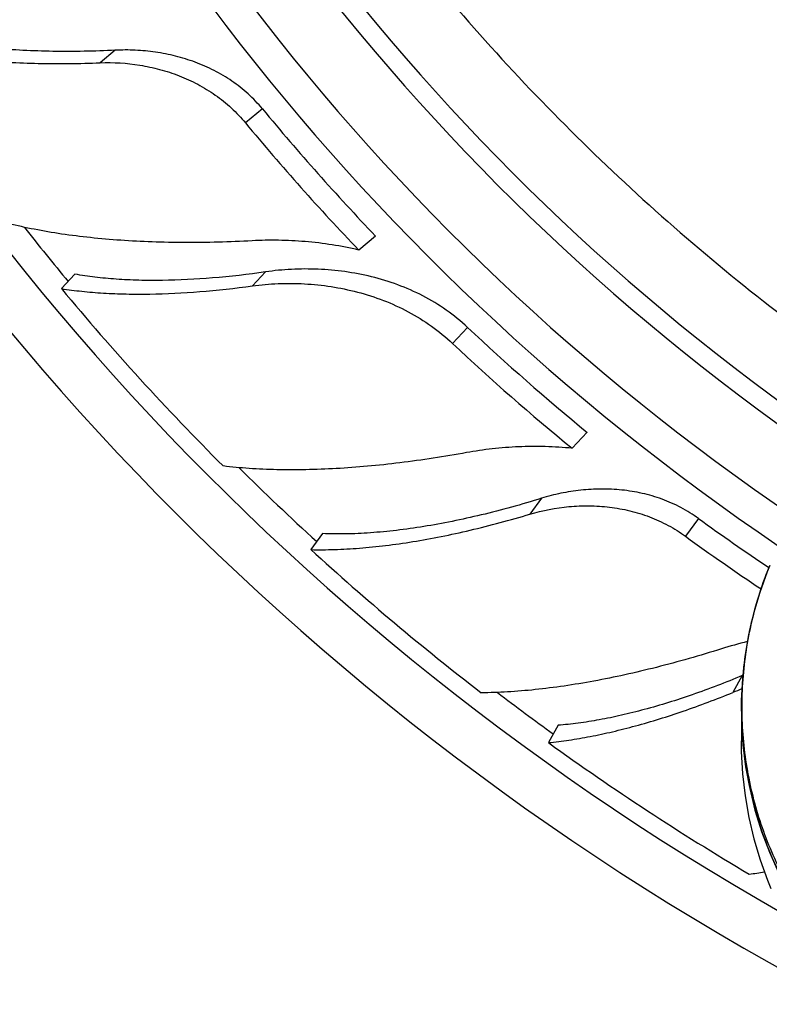
# Model space of a CAD drawing. Units: inches. Extents: x 0 to 11, y 0 to 8.5.
# Drawn here: x 4.9 to 5.1, y 2.4 to 2.6 of the extents above; entities that cross this region are included whole.
import ezdxf

# ---------------------------------------------------------------- set-up
doc = ezdxf.new("R2010")
doc.units = ezdxf.units.IN
doc.header["$LTSCALE"] = 0.605
doc.header["$MEASUREMENT"] = 0
doc.layers.add('ALL_ASSEMBLY_MEMBERS', color=7, linetype='CONTINUOUS')

msp = doc.modelspace()

# ---------------------------------------------------------------- linework, layer by layer
at = {"layer": 'ALL_ASSEMBLY_MEMBERS', "color": 7, "linetype": 'CONTINUOUS'}
for p, q in [((4.9043735754, 2.6273425334), (4.9004219836, 2.6240734923)), ((4.9427975553, 2.6120220886), (4.9383736203, 2.6083622914)), ((4.9723699451, 2.57881077), (4.9679437351, 2.5751490907)), ((4.8938235286, 2.5688539351), (4.8902827561, 2.5650833954)), ((4.9436257968, 2.5694577963), (4.9401933167, 2.5658025763)), ((4.9963917602, 2.5549500571), (4.9924614036, 2.5507646523)), ((5.0276089386, 2.5275689519), (5.0236768074, 2.5233816574)), ((5.0156895216, 2.5103286602), (5.0126750537, 2.5061796011)), ((5.0567163811, 2.5050451906), (5.0533415868, 2.5004001847)), ((4.958482683, 2.5011116837), (4.955444442, 2.4969299037)), ((5.068103911, 2.4640241091), (5.0656882848, 2.4596301014)), ((5.0200164468, 2.4510538988), (5.0175246093, 2.4465212632)), ((5.0747096397, 2.4105640922), (5.0755839878, 2.4084297224))]:
    msp.add_line(p, q, dxfattribs=at)
for points in [[(5.075321123, 2.4928119725), (5.0746321004, 2.4911258286), (5.0727039853, 2.4857664907), (5.0710868442, 2.4802831321), (5.0697889874, 2.4746938631), (5.0688181974, 2.4690248982), (5.0681797037, 2.4632954561), (5.0678778443, 2.4575249009), (5.067914963, 2.4517404291), (5.0682920797, 2.4459623841), (5.069009379, 2.4402101983), (5.0700639127, 2.4345096722), (5.0714526415, 2.4288806842), (5.0731717876, 2.4233426461), (5.0752135129, 2.4179198983), (5.077570895, 2.4126311688), (5.0802362813, 2.4074949453), (5.0831970976, 2.4025337469), (5.0864426263, 2.3977646536), (5.0899616492, 2.3932041634), (5.0937372925, 2.3888717569), (5.0977552977, 2.3847820145), (5.1020013175, 2.3809487753), (5.1040769279, 2.3792347858)], [(5.0679673037, 2.4509384829), (5.0679051276, 2.4499562267), (5.0678795241, 2.4441680859), (5.0681933641, 2.4383946591), (5.0688442373, 2.4326632188), (5.0698276438, 2.4269931905), (5.0711383611, 2.4214038229), (5.072768524, 2.4159213984), (5.0747096397, 2.4105640922)]]:
    msp.add_lwpolyline(points, dxfattribs=at)
for centre, radius, start, end in [((5.4231616401, 3.0094138199), 0.71125, 297.5860200402, 242.5601861757), ((5.4231616401, 3.0094138199), 0.6983222735, 299.4376474308, 240.4245045763), ((5.4231616401, 3.0094138199), 0.6172865749, 303.9108188391, 235.9512141382), ((5.4231616401, 3.0094138199), 0.60875, 304.0921220019, 235.8736904137), ((5.4231616401, 3.0094138199), 0.59125, 304.1345341281, 235.9172261633), ((5.4231616401, 3.0094138199), 0.58625, 304.0731501825, 235.9848395531), ((5.4231616401, 3.0094138199), 0.623424675, 219.6, 223.6878502036), ((5.4111566401, 2.9995168241), 0.6136168612, 219.6024752213, 223.7556441685), ((5.4231616401, 3.0094138199), 0.69125, 218.2906732315, 219.7956015672), ((5.4198047417, 3.0056528294), 0.6888359451, 219.7609129776, 224.9769046439), ((5.4231616401, 3.0094138199), 0.6234257797, 226.8, 230.6169833824), ((5.4123368113, 2.9979204708), 0.6133870588, 226.8021691149, 230.6816048775), ((5.4231616401, 3.0094138199), 0.69125, 225.2706037995, 227.590478543), ((5.4231616401, 3.0094138199), 0.6234246751, 234, 236.0585739533), ((5.4133012074, 2.9958704263), 0.6124228023, 234.0015577596, 236.247036951), ((5.4200689891, 3.0049774405), 0.6884680598, 227.5561576523, 232.3964076812), ((5.0926882829, 2.3759069441), 0.0997255135, 103.460516638, 107.5146139214), ((5.4231616401, 3.0094138199), 0.69125, 232.6920789994, 234.1959681862), ((5.0916740952, 2.3959755512), 0.0687543752, 110.1256909568, 112.2068435127), ((5.4208455251, 3.0049361611), 0.6888359451, 234.1609129776, 239.3769046439), ((5.0536845508, 2.5362970693), 0.1251920792, 277.470059269, 279.2863367348)]:
    msp.add_arc(centre, radius, start, end, dxfattribs=at)
for points, knots in [([(4.85480062, 3.0094138196), (4.8549260421, 2.986330405), (4.857211513, 2.9516595512), (4.8643979953, 2.9060196086), (4.8718489437, 2.8721598337), (4.8813243785, 2.8388161419), (4.8927954142, 2.8061045528), (4.9062176709, 2.7741429062), (4.9215463251, 2.7430497111), (4.9387308815, 2.7129427586), (4.9577032683, 2.6839293819), (4.978399877, 2.6561194712), (5.0007441732, 2.629615134), (5.0246556367, 2.6045152295), (5.0500526332, 2.5809189053), (5.0768358234, 2.5589106802), (5.0955553564, 2.5453524334), (5.1051107155, 2.5388670887)], [0, 0, 0, 0, 0.1249377609, 0.1874580689, 0.2499622587, 0.312459934, 0.3749607566, 0.4374650149, 0.4999693266, 0.5624728482, 0.6249760331, 0.6874795542, 0.7499835527, 0.8124873772, 0.8749916724, 0.9374960429, 1, 1, 1, 1]), ([(4.9043735754, 2.6273425334), (4.8989354213, 2.6270675161), (4.8908834784, 2.6269098852), (4.8803379734, 2.627260898), (4.8728528077, 2.6277897748), (4.865712958, 2.6285853302), (4.858960294, 2.6296444128), (4.8526380361, 2.6309634783), (4.848603329, 2.6320495311), (4.8466718261, 2.6326418874)], [0, 0, 0, 0, 0.2806387013, 0.4146629343, 0.5437248069, 0.66728089, 0.7848175683, 0.8958747473, 1, 1, 1, 1]), ([(4.8426890706, 2.6293470655), (4.8446669473, 2.6287874829), (4.8487750113, 2.6277577793), (4.8551776619, 2.6264951694), (4.8619686949, 2.6254720039), (4.8691114993, 2.6246910918), (4.8765705505, 2.6241548952), (4.8870413104, 2.6237636561), (4.895028991, 2.6238562304), (4.9004219836, 2.6240734923)], [0, 0, 0, 0, 0.1059670083, 0.2182021608, 0.3363124204, 0.4599029095, 0.5885359415, 0.7217516233, 1, 1, 1, 1]), ([(4.9427975553, 2.6120220886), (4.9416476955, 2.6134120304), (4.9391446677, 2.6160299021), (4.9348827085, 2.6193867923), (4.930219769, 2.6221464353), (4.9252676069, 2.6243096455), (4.9201255459, 2.6258956959), (4.9148815966, 2.6269298306), (4.9096162853, 2.6274345293), (4.9061089082, 2.6274302924), (4.9043735754, 2.6273425334)], [0, 0, 0, 0, 0.1263195804, 0.2526096504, 0.3787704148, 0.5046947452, 0.6301627163, 0.7548506363, 0.8783277333, 1, 1, 1, 1]), ([(4.9004219836, 2.6240734923), (4.9038771934, 2.6242126888), (4.9091357152, 2.6238927783), (4.9159896474, 2.622428923), (4.9210653016, 2.6207705908), (4.9259478356, 2.618542811), (4.9305435994, 2.6157356436), (4.9347493302, 2.6123571763), (4.9372295366, 2.609745251), (4.9383736203, 2.6083622914)], [0, 0, 0, 0, 0.2441027888, 0.3686570901, 0.4941498053, 0.6202363427, 0.7466681518, 0.8733003051, 1, 1, 1, 1]), ([(4.9401055216, 2.5775733129), (4.9342328043, 2.5772520931), (4.9255187732, 2.5770131928), (4.914067924, 2.5772284418), (4.905865311, 2.5776500265), (4.8979782112, 2.5783341225), (4.8904481889, 2.5792809982), (4.8833193223, 2.5804907029), (4.8787305877, 2.5815012453), (4.8765160589, 2.5820566828)], [0, 0, 0, 0, 0.2758447598, 0.4085353375, 0.5370786736, 0.6609811479, 0.7797511118, 0.8929205382, 1, 1, 1, 1]), ([(4.9679437351, 2.5751490907), (4.9656427298, 2.5756947369), (4.9610086989, 2.5766019866), (4.9540066311, 2.5774442799), (4.9470304343, 2.5777889206), (4.9423994161, 2.577698782), (4.9401055216, 2.5775733129)], [0, 0, 0, 0, 0.2530806878, 0.5047629618, 0.7541423373, 1, 1, 1, 1]), ([(4.9436257968, 2.5694577963), (4.9390161296, 2.5687882078), (4.9300458442, 2.5677454069), (4.9189697786, 2.5671756573), (4.9105820807, 2.5672245857), (4.904703633, 2.5675023148), (4.8991409384, 2.5680223512), (4.8955547592, 2.5685463635), (4.8938235286, 2.5688539351)], [0, 0, 0, 0, 0.2794954034, 0.5414946645, 0.6648891181, 0.7826699791, 0.8944947931, 1, 1, 1, 1]), ([(4.9963917602, 2.5549500571), (4.9946489791, 2.5565866375), (4.9909248303, 2.5596146171), (4.9847721491, 2.5633326581), (4.9782001414, 2.5662179659), (4.9713567886, 2.5683004729), (4.9643704966, 2.5696293512), (4.9573562303, 2.5702559596), (4.950424271, 2.5702242285), (4.9458632307, 2.5697828003), (4.9436257968, 2.5694577963)], [0, 0, 0, 0, 0.1268856378, 0.2537371465, 0.3804372529, 0.5068280758, 0.6325864974, 0.7572114614, 0.8800051107, 1, 1, 1, 1]), ([(4.9401933167, 2.5658025763), (4.9424105824, 2.5661066753), (4.9469315598, 2.5665021018), (4.9538004303, 2.5664530144), (4.9607493774, 2.5657358473), (4.9676672072, 2.5643114185), (4.9744388, 2.5621384035), (4.9809385525, 2.5591803192), (4.9870283402, 2.5554220064), (4.9907254528, 2.5523948186), (4.9924614036, 2.5507646523)], [0, 0, 0, 0, 0.1195683468, 0.2420244846, 0.3664671842, 0.4921953268, 0.618698022, 0.7456293576, 0.8727726695, 1, 1, 1, 1]), ([(4.8902827561, 2.5650833954), (4.8920524636, 2.5648092787), (4.8957013261, 2.5643435596), (4.9013371195, 2.563886507), (4.9072569375, 2.5636518795), (4.9156495949, 2.5636345052), (4.9266829239, 2.5641896749), (4.9356121793, 2.5651742712), (4.9401933167, 2.5658025763)], [0, 0, 0, 0, 0.1072871979, 0.2202700535, 0.3386496394, 0.462125812, 0.7229755505, 1, 1, 1, 1]), ([(5.0236768074, 2.5233816574), (5.0213548944, 2.5236209751), (5.0167037938, 2.5239187351), (5.0097431053, 2.523859778), (5.0028697979, 2.5233241759), (4.998346288, 2.5226606777), (4.996115323, 2.5222539203)], [0, 0, 0, 0, 0.2530812339, 0.5047541739, 0.7541257281, 1, 1, 1, 1]), ([(4.996115323, 2.5222539203), (4.9903319295, 2.5211994715), (4.9817210046, 2.5198718474), (4.9703400883, 2.5186546092), (4.962156104, 2.5180491833), (4.9542536724, 2.517744692), (4.9466740877, 2.5177464791), (4.9394611144, 2.5180599705), (4.9347901407, 2.5184925005), (4.932527876, 2.5187686383)], [0, 0, 0, 0, 0.2759854673, 0.4087153011, 0.537273767, 0.6611657733, 0.7798991753, 0.8930065111, 1, 1, 1, 1]), ([(5.0567163811, 2.5050451906), (5.0552566404, 2.5061057543), (5.0529463291, 2.5075405936), (5.0496963115, 2.5091165958), (5.046347337, 2.5104638513), (5.0420116718, 2.5117245487), (5.0366780449, 2.5125873833), (5.0313039409, 2.5128446114), (5.0259683288, 2.5125420399), (5.0207437883, 2.5117213159), (5.0173481434, 2.5108451073), (5.0156895216, 2.5103286602)], [0, 0, 0, 0, 0.1263399651, 0.1895905254, 0.2527742508, 0.3789146445, 0.5048098104, 0.6302479943, 0.7549034753, 0.8783635152, 1, 1, 1, 1]), ([(5.0156895216, 2.5103286602), (5.0104906111, 2.5087098691), (5.002730836, 2.5065547537), (4.9924293441, 2.5042721784), (4.9850478123, 2.5029229545), (4.9779344275, 2.5019179076), (4.9711305278, 2.501264398), (4.964678857, 2.500969741), (4.9605008173, 2.5010182826), (4.958482683, 2.5011116837)], [0, 0, 0, 0, 0.2806387013, 0.4146629343, 0.5437248069, 0.66728089, 0.7848175683, 0.8958747473, 1, 1, 1, 1]), ([(5.0126750537, 2.5061796011), (5.015987095, 2.5071737002), (5.0211599692, 2.5081715815), (5.0281626185, 2.5084582195), (5.0334912221, 2.5081142507), (5.0387743887, 2.5071706976), (5.0439238822, 2.5055946425), (5.048837673, 2.5033682386), (5.0518895185, 2.501455174), (5.0533415868, 2.5004001847)], [0, 0, 0, 0, 0.2441027888, 0.3686570901, 0.4941498053, 0.6202363427, 0.7466681518, 0.8733003051, 1, 1, 1, 1]), ([(4.955444442, 2.4969299037), (4.9574993427, 2.4968797793), (4.9617344211, 2.4969040598), (4.968249919, 2.4972733915), (4.9750820502, 2.4979712319), (4.9821946552, 2.4989911968), (4.9895527132, 2.5003268363), (4.9997918122, 2.5025518609), (5.0075055228, 2.5046279821), (5.0126750537, 2.5061796011)], [0, 0, 0, 0, 0.1059670083, 0.2182021608, 0.3363124204, 0.4599029095, 0.5885359415, 0.7217516233, 1, 1, 1, 1]), ([(5.0751927417, 2.492520116), (5.0739908816, 2.4895970014), (5.0718733092, 2.4836303895), (5.0695865457, 2.4744198569), (5.068202061, 2.4650382846), (5.0678873338, 2.4587244439), (5.0678819039, 2.4555707643)], [0, 0, 0, 0, 0.2502520975, 0.5003626935, 0.7502914131, 1, 1, 1, 1]), ([(5.1036843511, 2.3818452932), (5.1016576467, 2.3834139871), (5.0977395411, 2.3867302961), (5.0923152179, 2.3921896457), (5.0873761004, 2.3980894473), (5.0829522465, 2.4043815193), (5.0790673094, 2.4110177645), (5.0757429131, 2.4179500116), (5.0729950004, 2.4251288722), (5.0708373336, 2.4325057023), (5.0692785251, 2.4400313372), (5.0683254598, 2.4476572826), (5.0679797792, 2.4553350533), (5.0682418852, 2.4630168212), (5.0691068346, 2.470655226), (5.0705689188, 2.4782035577), (5.0726165019, 2.4856155567), (5.07436448, 2.4904365894), (5.0753307056, 2.4928086013)], [0, 0, 0, 0, 0.0625625519, 0.1251199718, 0.1876485614, 0.2501615855, 0.3126621061, 0.3751493681, 0.4376274055, 0.5000988955, 0.5625673325, 0.6250352854, 0.6875065417, 0.7499838001, 0.812470098, 0.8749673827, 0.9374769848, 1, 1, 1, 1]), ([(5.0626759848, 2.4710092049), (5.0570676538, 2.4692375914), (5.0486868021, 2.4668391052), (5.0375421722, 2.4641998813), (5.0294924155, 2.4625683143), (5.0216829757, 2.4612694762), (5.0141540444, 2.4603139636), (5.006948303, 2.4597127862), (5.0022524202, 2.4595504087), (4.9999693332, 2.4595376652)], [0, 0, 0, 0, 0.2758447598, 0.4085353375, 0.5370786736, 0.6609811479, 0.7797511118, 0.8929205382, 1, 1, 1, 1]), ([(5.068103911, 2.4640241091), (5.0638062302, 2.4622294488), (5.0553767508, 2.4589889762), (5.0447906294, 2.4556816721), (5.0366529968, 2.4536430566), (5.0308894128, 2.4524505872), (5.02537218, 2.4515709437), (5.0217689242, 2.4511864651), (5.0200164468, 2.4510538988)], [0, 0, 0, 0, 0.2794535294, 0.5415070661, 0.6648903598, 0.7827030512, 0.8945461096, 1, 1, 1, 1]), ([(5.0175246093, 2.4465212632), (5.0193068882, 2.4466958667), (5.0229569346, 2.4471522142), (5.0285293335, 2.4481110857), (5.0343215191, 2.4493560283), (5.0424548265, 2.4514263688), (5.0530034581, 2.4547079742), (5.0614073254, 2.4578822531), (5.0656882848, 2.4596301014)], [0, 0, 0, 0, 0.1072871979, 0.2202700535, 0.3386496394, 0.462125812, 0.7229755505, 1, 1, 1, 1]), ([(5.0678819039, 2.4555707643), (5.0678756671, 2.4519484213), (5.0682649792, 2.4447010435), (5.0700430346, 2.433972525), (5.0729917535, 2.4235174118), (5.0770735564, 2.4134651924), (5.0822381945, 2.403938796), (5.0884253776, 2.3950555149), (5.0955597228, 2.3869309206), (5.1008948242, 2.3820831821), (5.1036867795, 2.3798221603)], [0, 0, 0, 0, 0.1255219935, 0.2508927157, 0.3761068777, 0.5011688561, 0.6260770877, 0.7508358635, 0.8755066355, 1, 1, 1, 1])]:
    msp.add_open_spline(points, degree=3, knots=knots, dxfattribs=at)

doc.saveas('drawing.dxf')
